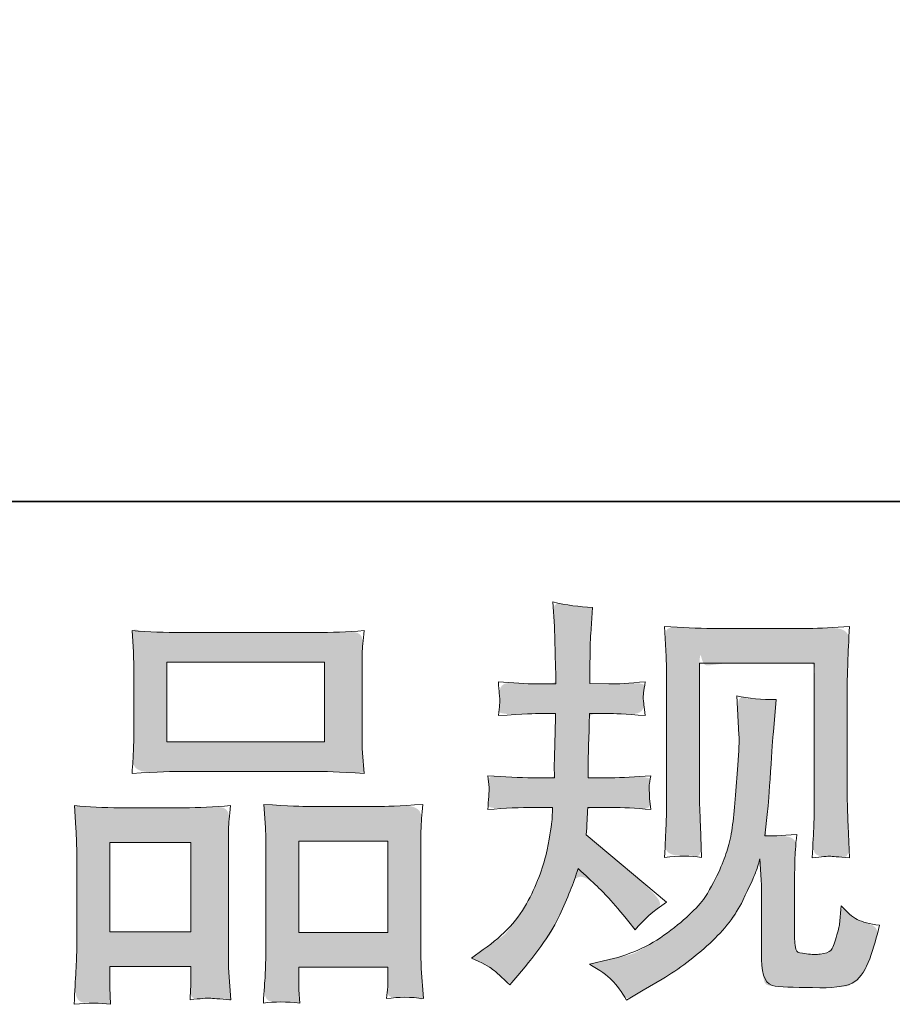
# Model space of a CAD drawing. Units: inches. Extents: x -12 to 4526, y -182 to 2392.
# Drawn here: x 1241 to 1462, y -181 to 69 of the extents above; entities that cross this region are included whole.
import ezdxf

# ---------------------------------------------------------------- set-up
doc = ezdxf.new("R2010")
doc.units = ezdxf.units.IN
doc.header["$MEASUREMENT"] = 0
doc.layers.add('图层 1', color=7, linetype='Continuous')

msp = doc.modelspace()

# ---------------------------------------------------------------- hatches: boundary and pattern name
at = {"layer": '图层 1'}
h = msp.add_hatch(color=7, dxfattribs=at)
h.dxf.hatch_style = 2
edge = h.paths.add_edge_path()
edge.add_spline(control_points=[(1360.42, -171.8), (1359.54, -171.09), (1359.54, -171.09), (1357.77, -170.14), (1355.08, -168.93), (1355.08, -168.93), (1358.05, -166.81), (1358.05, -166.81), (1363.29, -163.13), (1367.08, -158.99), (1369.45, -154.39), (1371.82, -149.79), (1373.41, -145.51), (1374.19, -141.58), (1374.97, -137.65), (1375.39, -135.11), (1375.46, -133.9), (1375.46, -133.9), (1375.57, -130.82), (1375.57, -130.82), (1375.57, -130.82), (1371, -130.82), (1371, -130.82), (1367.46, -130.82), (1363.54, -131), (1359.22, -131.36), (1359.29, -130.19), (1359.36, -129.09), (1359.43, -128.06), (1359.5, -127), (1359.54, -126.26), (1359.54, -125.8), (1359.54, -125.8), (1359.22, -122.79), (1359.22, -122.79), (1363.47, -123.15), (1367.25, -123.32), (1370.58, -123.32), (1370.58, -123.32), (1376.1, -123.32), (1376.1, -123.32), (1376.03, -122.12), (1375.99, -120.88), (1376.03, -119.54), (1376.06, -118.23), (1376.13, -115.89), (1376.2, -112.57), (1376.2, -112.57), (1376.31, -107.05), (1376.31, -107.05), (1376.31, -107.05), (1372.06, -107.05), (1372.06, -107.05), (1371.71, -107.05), (1368.31, -107.22), (1361.87, -107.58), (1362.01, -106.41), (1362.12, -105.49), (1362.19, -104.85), (1362.26, -104.21), (1362.26, -103.72), (1362.23, -103.33), (1362.19, -102.98), (1362.09, -101.53), (1361.87, -99.01), (1365.48, -99.37), (1368.74, -99.54), (1371.64, -99.54), (1371.64, -99.54), (1376.42, -99.54), (1376.42, -99.54), (1376.42, -97.63), (1376.38, -96.36), (1376.35, -95.72), (1376.31, -95.09), (1376.28, -93.39), (1376.2, -90.63), (1376.13, -87.87), (1376.1, -85.99), (1376.1, -85), (1376.1, -85), (1375.67, -78.84), (1375.67, -78.84), (1379.07, -79.62), (1382.4, -80.08), (1385.65, -80.22), (1385.65, -80.22), (1385.23, -87.02), (1385.23, -87.02), (1385.16, -87.44), (1385.12, -88.93), (1385.12, -91.48), (1385.12, -91.48), (1385.02, -95.62), (1385.02, -95.62), (1385.02, -95.62), (1385.02, -99.44), (1385.02, -99.44), (1385.02, -99.44), (1389.79, -99.54), (1389.79, -99.54), (1391.92, -99.61), (1394.99, -99.44), (1399.03, -99.01), (1398.82, -100.25), (1398.67, -101.17), (1398.6, -101.81), (1398.53, -102.45), (1398.5, -103.01), (1398.53, -103.51), (1398.57, -103.97), (1398.75, -105.31), (1399.03, -107.58), (1393.93, -107.22), (1390.89, -107.05), (1389.9, -107.05), (1389.9, -107.05), (1384.91, -107.05), (1384.91, -107.05), (1384.84, -109.56), (1384.8, -111.4), (1384.8, -112.57), (1384.8, -112.57), (1384.59, -119.11), (1384.59, -119.11), (1384.59, -119.11), (1384.59, -123.32), (1384.59, -123.32), (1384.59, -123.32), (1390.22, -123.32), (1390.22, -123.32), (1393.19, -123.32), (1396.59, -123.15), (1400.41, -122.79), (1400.2, -124), (1400.05, -124.77), (1400.02, -125.09), (1399.98, -125.41), (1400.02, -126.12), (1400.09, -127.18), (1400.09, -127.18), (1400.09, -128.56), (1400.09, -128.56), (1400.09, -128.56), (1400.41, -131.36), (1400.41, -131.36), (1396.59, -131), (1393.26, -130.82), (1390.43, -130.82), (1390.43, -130.82), (1384.48, -130.82), (1384.48, -130.82), (1384.41, -131.96), (1384.34, -133.05), (1384.31, -134.15), (1384.27, -135.25), (1384.27, -135.88), (1384.27, -136.03), (1384.27, -136.03), (1384.06, -137.72), (1384.06, -137.72), (1384.06, -137.72), (1404.44, -154.82), (1404.44, -154.82), (1401.12, -157.01), (1398.46, -159.35), (1396.48, -161.82), (1396.48, -161.82), (1394.89, -159.81), (1394.89, -159.81), (1392.91, -157.33), (1391.21, -155.31), (1389.83, -153.79), (1388.45, -152.27), (1385.86, -149.79), (1382.04, -146.32), (1380.91, -149.93), (1379.35, -153.83), (1377.41, -158.04), (1375.46, -162.25), (1371.92, -167.38), (1366.76, -173.39), (1366.76, -173.39), (1364.74, -175.73), (1364.74, -175.73), (1362.76, -173.82), (1361.31, -172.51), (1360.42, -171.8), (1359.54, -171.09)], knot_values=[-1, -1, 0, 0, 0, 0, 1, 1, 1, 2, 2, 2, 3, 3, 3, 4, 4, 4, 5, 5, 5, 6, 6, 6, 7, 7, 7, 8, 8, 8, 9, 9, 9, 10, 10, 10, 11, 11, 11, 12, 12, 12, 13, 13, 13, 14, 14, 14, 15, 15, 15, 16, 16, 16, 17, 17, 17, 18, 18, 18, 19, 19, 19, 20, 20, 20, 21, 21, 21, 22, 22, 22, 23, 23, 23, 24, 24, 24, 25, 25, 25, 26, 26, 26, 27, 27, 27, 28, 28, 28, 29, 29, 29, 30, 30, 30, 31, 31, 31, 32, 32, 32, 33, 33, 33, 34, 34, 34, 35, 35, 35, 36, 36, 36, 37, 37, 37, 38, 38, 38, 39, 39, 39, 40, 40, 40, 41, 41, 41, 42, 42, 42, 43, 43, 43, 44, 44, 44, 45, 45, 45, 46, 46, 46, 47, 47, 47, 48, 48, 48, 49, 49, 49, 50, 50, 50, 51, 51, 51, 52, 52, 52, 53, 53, 53, 54, 54, 54, 55, 55, 55, 56, 56, 56, 57, 57, 57, 58, 58, 58, 59, 59, 59, 60, 60, 60, 61, 61, 61, 62, 62, 62, 62], degree=3, periodic=0)
edge = h.paths.add_edge_path()
edge.add_spline(control_points=[(1390.61, -174.56), (1389.37, -173.32), (1389.37, -173.32), (1387.49, -171.98), (1384.94, -170.49), (1384.94, -170.49), (1389.93, -169.32), (1389.93, -169.32), (1395.67, -167.98), (1400.87, -165.5), (1405.54, -161.89), (1410.21, -158.28), (1413.29, -155.17), (1414.77, -152.59), (1416.26, -150), (1417.39, -147.77), (1418.17, -145.9), (1418.95, -144.02), (1419.55, -142.32), (1420.01, -140.77), (1420.47, -139.21), (1420.86, -137.34), (1421.14, -135.18), (1421.43, -133.02), (1421.67, -130.54), (1421.89, -127.71), (1421.89, -127.71), (1422.42, -120.17), (1422.42, -120.17), (1422.7, -116.49), (1422.81, -113.91), (1422.74, -112.42), (1422.74, -112.42), (1422.21, -102.55), (1422.21, -102.55), (1425.11, -103.26), (1428.43, -103.58), (1432.18, -103.51), (1432.18, -103.51), (1431.44, -111.68), (1431.44, -111.68), (1431.3, -113.17), (1431.05, -116.53), (1430.73, -121.77), (1430.38, -127), (1430.13, -130.36), (1429.99, -131.85), (1429.99, -131.85), (1429.28, -138.01), (1429.28, -138.01), (1430.66, -138.08), (1433.35, -137.97), (1437.35, -137.69), (1437.07, -140.52), (1436.89, -142.68), (1436.86, -144.2), (1436.82, -145.72), (1436.82, -147.46), (1436.82, -149.37), (1436.82, -149.37), (1436.82, -164.33), (1436.82, -164.33), (1436.82, -164.48), (1436.86, -164.94), (1436.96, -165.71), (1437.07, -166.49), (1437.21, -166.99), (1437.39, -167.24), (1437.56, -167.48), (1438.38, -167.7), (1439.79, -167.87), (1441.21, -168.05), (1442.38, -168.09), (1443.3, -167.94), (1444.64, -167.8), (1445.52, -167.48), (1445.98, -166.99), (1446.44, -166.49), (1446.9, -165.4), (1447.36, -163.7), (1447.82, -162), (1448.11, -160.9), (1448.18, -160.41), (1448.18, -160.41), (1448.6, -155.74), (1448.6, -155.74), (1450.09, -157.36), (1451.43, -158.5), (1452.67, -159.17), (1453.91, -159.84), (1455.79, -160.34), (1458.26, -160.62), (1457.63, -163.52), (1456.81, -166.35), (1455.82, -169.11), (1454.83, -171.87), (1453.56, -173.78), (1452.04, -174.88), (1450.51, -175.98), (1447.58, -176.51), (1443.19, -176.44), (1437.95, -176.44), (1434.2, -176.3), (1431.9, -176.05), (1429.6, -175.8), (1428.47, -173.57), (1428.47, -169.32), (1428.47, -169.32), (1428.47, -154.04), (1428.47, -154.04), (1428.47, -151.84), (1428.43, -150.22), (1428.36, -149.15), (1428.36, -149.15), (1428.04, -143.85), (1428.04, -143.85), (1427.62, -145.33), (1427.23, -146.5), (1426.91, -147.39), (1426.59, -148.27), (1425.53, -150.61), (1423.69, -154.39), (1421.85, -158.18), (1419.06, -161.79), (1415.34, -165.22), (1411.63, -168.65), (1407.63, -171.69), (1403.31, -174.31), (1403.31, -174.31), (1398.53, -177.07), (1398.53, -177.07), (1398.53, -177.07), (1394.29, -179.62), (1394.29, -179.62), (1393.08, -177.5), (1391.84, -175.8), (1390.61, -174.56), (1389.37, -173.32)], knot_values=[-1, -1, 0, 0, 0, 0, 1, 1, 1, 2, 2, 2, 3, 3, 3, 4, 4, 4, 5, 5, 5, 6, 6, 6, 7, 7, 7, 8, 8, 8, 9, 9, 9, 10, 10, 10, 11, 11, 11, 12, 12, 12, 13, 13, 13, 14, 14, 14, 15, 15, 15, 16, 16, 16, 17, 17, 17, 18, 18, 18, 19, 19, 19, 20, 20, 20, 21, 21, 21, 22, 22, 22, 23, 23, 23, 24, 24, 24, 25, 25, 25, 26, 26, 26, 27, 27, 27, 28, 28, 28, 29, 29, 29, 30, 30, 30, 31, 31, 31, 32, 32, 32, 33, 33, 33, 34, 34, 34, 35, 35, 35, 36, 36, 36, 37, 37, 37, 38, 38, 38, 39, 39, 39, 40, 40, 40, 41, 41, 41, 42, 42, 42, 43, 43, 43, 44, 44, 44, 45, 45, 45, 45], degree=3, periodic=0)
edge = h.paths.add_edge_path()
edge.add_spline(control_points=[(1413.29, -143.46), (1410.6, -143.03), (1410.6, -143.03), (1407.49, -143.03), (1403.88, -143.46), (1404.09, -139.99), (1404.23, -137.3), (1404.3, -135.39), (1404.37, -133.48), (1404.41, -131.32), (1404.41, -128.91), (1404.41, -128.91), (1404.41, -100.04), (1404.41, -100.04), (1404.41, -96.22), (1404.37, -93.74), (1404.3, -92.61), (1404.3, -92.61), (1403.88, -85), (1403.88, -85), (1408.23, -85.35), (1412.26, -85.53), (1415.98, -85.53), (1415.98, -85.53), (1440.22, -85.53), (1440.22, -85.53), (1443.3, -85.53), (1446.76, -85.35), (1450.66, -85), (1450.51, -88.57), (1450.37, -91.65), (1450.27, -94.2), (1450.16, -96.75), (1450.12, -98.77), (1450.12, -100.25), (1450.12, -100.25), (1450.12, -127.85), (1450.12, -127.85), (1450.12, -129.34), (1450.2, -131.89), (1450.34, -135.5), (1450.34, -135.5), (1450.66, -143.56), (1450.66, -143.56), (1447.86, -143.35), (1446.23, -143.21), (1445.74, -143.17), (1445.24, -143.14), (1443.72, -143.28), (1441.24, -143.56), (1441.46, -140.02), (1441.6, -137.26), (1441.67, -135.32), (1441.74, -133.37), (1441.77, -130.93), (1441.77, -127.96), (1441.77, -127.96), (1441.77, -94.31), (1441.77, -94.31), (1441.77, -94.31), (1412.76, -94.31), (1412.76, -94.31), (1412.76, -94.31), (1412.76, -128.49), (1412.76, -128.49), (1412.76, -129.48), (1412.83, -131.82), (1412.97, -135.5), (1412.97, -135.5), (1413.29, -143.46), (1413.29, -143.46), (1410.6, -143.03)], knot_values=[-1, -1, 0, 0, 0, 0, 1, 1, 1, 2, 2, 2, 3, 3, 3, 4, 4, 4, 5, 5, 5, 6, 6, 6, 7, 7, 7, 8, 8, 8, 9, 9, 9, 10, 10, 10, 11, 11, 11, 12, 12, 12, 13, 13, 13, 14, 14, 14, 15, 15, 15, 16, 16, 16, 17, 17, 17, 18, 18, 18, 19, 19, 19, 20, 20, 20, 21, 21, 21, 22, 22, 22, 23, 23, 23, 23], degree=3, periodic=0)
h = msp.add_hatch(color=7, dxfattribs=at)
h.dxf.hatch_style = 2
h.paths.add_polyline_path([(1278.01, -94.09), (1317.92, -94.09), (1317.92, -114.19), (1278.01, -114.19)])
edge = h.paths.add_edge_path()
edge.add_spline(control_points=[(1254.58, -180.65), (1258.12, -180.22), (1258.12, -180.22), (1261.2, -180.22), (1263.78, -180.65), (1263.78, -180.65), (1263.57, -176.4), (1263.57, -176.4), (1263.57, -176.4), (1263.57, -173.75), (1263.57, -173.75), (1263.57, -173.75), (1263.57, -171.09), (1263.57, -171.09), (1263.57, -171.09), (1284.1, -171.09), (1284.1, -171.09), (1284.1, -171.09), (1284.1, -173.64), (1284.1, -173.64), (1284.1, -175.34), (1284.06, -176.37), (1284.03, -176.76), (1283.99, -177.14), (1283.95, -178.06), (1283.88, -179.48), (1286.57, -179.2), (1288.27, -179.06), (1288.87, -179.09), (1289.51, -179.13), (1291.28, -179.27), (1294.22, -179.48), (1294.22, -179.48), (1293.69, -172.58), (1293.69, -172.58), (1293.61, -171.87), (1293.58, -169.36), (1293.58, -165.08), (1293.58, -165.08), (1293.58, -142.82), (1293.58, -142.82), (1293.58, -139.81), (1293.58, -137.62), (1293.61, -136.27), (1293.65, -134.89), (1293.83, -132.95), (1294.11, -130.36), (1289.97, -130.72), (1286.04, -130.9), (1282.33, -130.9), (1282.33, -130.9), (1266.16, -130.9), (1266.16, -130.9), (1261.98, -130.9), (1258.16, -130.72), (1254.69, -130.36), (1254.69, -130.36), (1255.01, -136.06), (1255.01, -136.06), (1255.15, -138.5), (1255.22, -140.77), (1255.22, -142.86), (1255.22, -142.86), (1255.22, -166.03), (1255.22, -166.03), (1255.22, -167.87), (1255.15, -169.96), (1255.01, -172.23), (1254.87, -174.53), (1254.73, -177.32), (1254.58, -180.65), (1258.12, -180.22)], knot_values=[-1, -1, 0, 0, 0, 0, 1, 1, 1, 2, 2, 2, 3, 3, 3, 4, 4, 4, 5, 5, 5, 6, 6, 6, 7, 7, 7, 8, 8, 8, 9, 9, 9, 10, 10, 10, 11, 11, 11, 12, 12, 12, 13, 13, 13, 14, 14, 14, 15, 15, 15, 16, 16, 16, 17, 17, 17, 18, 18, 18, 19, 19, 19, 20, 20, 20, 21, 21, 21, 22, 22, 22, 23, 23, 23, 23], degree=3, periodic=0)
h.paths.add_polyline_path([(1263.57, -139.67), (1284.1, -139.67), (1284.1, -162.32), (1263.57, -162.32)])
edge = h.paths.add_edge_path()
edge.add_spline(control_points=[(1269.23, -122.23), (1275.71, -121.87), (1275.71, -121.87), (1279.85, -121.7), (1281.73, -121.7), (1281.73, -121.7), (1315.66, -121.7), (1315.66, -121.7), (1317.43, -121.7), (1321.53, -121.87), (1327.94, -122.23), (1327.94, -122.23), (1327.51, -116.99), (1327.51, -116.99), (1327.44, -116.28), (1327.41, -114.48), (1327.41, -111.54), (1327.41, -111.54), (1327.41, -98.09), (1327.41, -98.09), (1327.41, -95.23), (1327.41, -93.14), (1327.44, -91.79), (1327.48, -90.49), (1327.66, -88.57), (1327.94, -86.06), (1323.73, -86.42), (1319.62, -86.59), (1315.66, -86.59), (1315.66, -86.59), (1281.73, -86.59), (1281.73, -86.59), (1277.59, -86.59), (1273.41, -86.42), (1269.23, -86.06), (1269.23, -86.06), (1269.55, -91.51), (1269.55, -91.51), (1269.62, -92.61), (1269.66, -94.77), (1269.66, -97.99), (1269.66, -97.99), (1269.66, -111.54), (1269.66, -111.54), (1269.66, -113.59), (1269.62, -115.29), (1269.55, -116.67), (1269.48, -118.05), (1269.38, -119.93), (1269.23, -122.23), (1275.71, -121.87)], knot_values=[-1, -1, 0, 0, 0, 0, 1, 1, 1, 2, 2, 2, 3, 3, 3, 4, 4, 4, 5, 5, 5, 6, 6, 6, 7, 7, 7, 8, 8, 8, 9, 9, 9, 10, 10, 10, 11, 11, 11, 12, 12, 12, 13, 13, 13, 14, 14, 14, 15, 15, 15, 16, 16, 16, 16], degree=3, periodic=0)
edge = h.paths.add_edge_path()
edge.add_spline(control_points=[(1302.43, -180.36), (1305.29, -179.94), (1305.29, -179.94), (1308.34, -179.94), (1311.63, -180.36), (1311.63, -180.36), (1311.41, -176.97), (1311.41, -176.97), (1311.41, -176.97), (1311.41, -174.53), (1311.41, -174.53), (1311.41, -174.53), (1311.41, -171.23), (1311.41, -171.23), (1311.41, -171.23), (1333.92, -171.23), (1333.92, -171.23), (1333.92, -171.23), (1333.92, -173.89), (1333.92, -173.89), (1333.92, -175.45), (1333.88, -176.4), (1333.85, -176.76), (1333.81, -177.11), (1333.74, -177.92), (1333.6, -179.2), (1336.68, -178.77), (1339.79, -178.77), (1342.91, -179.2), (1342.91, -179.2), (1342.38, -171.55), (1342.38, -171.55), (1342.31, -170.7), (1342.27, -168.44), (1342.27, -164.76), (1342.27, -164.76), (1342.27, -143.21), (1342.27, -143.21), (1342.27, -139.99), (1342.27, -137.65), (1342.31, -136.2), (1342.34, -134.79), (1342.52, -132.74), (1342.8, -130.08), (1336.86, -130.44), (1333.07, -130.61), (1331.48, -130.61), (1331.48, -130.61), (1313.96, -130.61), (1313.96, -130.61), (1312.55, -130.61), (1308.76, -130.44), (1302.53, -130.08), (1302.53, -130.08), (1302.96, -135.88), (1302.96, -135.88), (1303.03, -136.73), (1303.06, -139.18), (1303.06, -143.21), (1303.06, -143.21), (1303.06, -165.96), (1303.06, -165.96), (1303.06, -169.25), (1302.99, -171.69), (1302.89, -173.29), (1302.78, -174.88), (1302.64, -177.25), (1302.43, -180.36), (1305.29, -179.94)], knot_values=[-1, -1, 0, 0, 0, 0, 1, 1, 1, 2, 2, 2, 3, 3, 3, 4, 4, 4, 5, 5, 5, 6, 6, 6, 7, 7, 7, 8, 8, 8, 9, 9, 9, 10, 10, 10, 11, 11, 11, 12, 12, 12, 13, 13, 13, 14, 14, 14, 15, 15, 15, 16, 16, 16, 17, 17, 17, 18, 18, 18, 19, 19, 19, 20, 20, 20, 21, 21, 21, 22, 22, 22, 22], degree=3, periodic=0)
h.paths.add_polyline_path([(1311.41, -139.39), (1333.92, -139.39), (1333.92, -162.46), (1311.41, -162.46)])

# ---------------------------------------------------------------- linework, layer by layer
at = {"layer": '图层 1', "color": 7, "lineweight": 35}
msp.add_lwpolyline([(4526.3, -53.4), (6.94, -53.4), (6.94, 2206.27), (4526.3, 2206.27), (4526.3, -53.4)], dxfattribs=at)
at = {"layer": '图层 1', "color": 7, "lineweight": 0}
for points in [[(1278.01, -94.09), (1317.92, -94.09), (1317.92, -114.19), (1278.01, -114.19), (1278.01, -94.09)], [(1311.41, -139.39), (1333.92, -139.39), (1333.92, -162.46), (1311.41, -162.46), (1311.41, -139.39)], [(1263.57, -139.67), (1284.1, -139.67), (1284.1, -162.32), (1263.57, -162.32), (1263.57, -139.67)]]:
    msp.add_lwpolyline(points, dxfattribs=at)
for points, knots in [([(1355.08, -168.93), (1355.08, -168.93), (1358.05, -166.81), (1358.05, -166.81), (1363.29, -163.13), (1367.08, -158.99), (1369.45, -154.39), (1371.82, -149.79), (1373.41, -145.51), (1374.19, -141.58), (1374.97, -137.65), (1375.39, -135.11), (1375.46, -133.9), (1375.46, -133.9), (1375.57, -130.82), (1375.57, -130.82), (1375.57, -130.82), (1371, -130.82), (1371, -130.82), (1367.46, -130.82), (1363.54, -131), (1359.22, -131.36), (1359.29, -130.19), (1359.36, -129.09), (1359.43, -128.06), (1359.5, -127), (1359.54, -126.26), (1359.54, -125.8), (1359.54, -125.8), (1359.22, -122.79), (1359.22, -122.79), (1363.47, -123.15), (1367.25, -123.32), (1370.58, -123.32), (1370.58, -123.32), (1376.1, -123.32), (1376.1, -123.32), (1376.03, -122.12), (1375.99, -120.88), (1376.03, -119.54), (1376.06, -118.23), (1376.13, -115.89), (1376.2, -112.57), (1376.2, -112.57), (1376.31, -107.05), (1376.31, -107.05), (1376.31, -107.05), (1372.06, -107.05), (1372.06, -107.05), (1371.71, -107.05), (1368.31, -107.22), (1361.87, -107.58), (1362.01, -106.41), (1362.12, -105.49), (1362.19, -104.85), (1362.26, -104.21), (1362.26, -103.72), (1362.23, -103.33), (1362.19, -102.98), (1362.09, -101.53), (1361.87, -99.01), (1365.48, -99.37), (1368.74, -99.54), (1371.64, -99.54), (1371.64, -99.54), (1376.42, -99.54), (1376.42, -99.54), (1376.42, -97.63), (1376.38, -96.36), (1376.35, -95.72), (1376.31, -95.09), (1376.28, -93.39), (1376.2, -90.63), (1376.13, -87.87), (1376.1, -85.99), (1376.1, -85), (1376.1, -85), (1375.67, -78.84), (1375.67, -78.84), (1379.07, -79.62), (1382.4, -80.08), (1385.65, -80.22), (1385.65, -80.22), (1385.23, -87.02), (1385.23, -87.02), (1385.16, -87.44), (1385.12, -88.93), (1385.12, -91.48), (1385.12, -91.48), (1385.02, -95.62), (1385.02, -95.62), (1385.02, -95.62), (1385.02, -99.44), (1385.02, -99.44), (1385.02, -99.44), (1389.79, -99.54), (1389.79, -99.54), (1391.92, -99.61), (1394.99, -99.44), (1399.03, -99.01), (1398.82, -100.25), (1398.67, -101.17), (1398.6, -101.81), (1398.53, -102.45), (1398.5, -103.01), (1398.53, -103.51), (1398.57, -103.97), (1398.75, -105.31), (1399.03, -107.58), (1393.93, -107.22), (1390.89, -107.05), (1389.9, -107.05), (1389.9, -107.05), (1384.91, -107.05), (1384.91, -107.05), (1384.84, -109.56), (1384.8, -111.4), (1384.8, -112.57), (1384.8, -112.57), (1384.59, -119.11), (1384.59, -119.11), (1384.59, -119.11), (1384.59, -123.32), (1384.59, -123.32), (1384.59, -123.32), (1390.22, -123.32), (1390.22, -123.32), (1393.19, -123.32), (1396.59, -123.15), (1400.41, -122.79), (1400.2, -124), (1400.05, -124.77), (1400.02, -125.09), (1399.98, -125.41), (1400.02, -126.12), (1400.09, -127.18), (1400.09, -127.18), (1400.09, -128.56), (1400.09, -128.56), (1400.09, -128.56), (1400.41, -131.36), (1400.41, -131.36), (1396.59, -131), (1393.26, -130.82), (1390.43, -130.82), (1390.43, -130.82), (1384.48, -130.82), (1384.48, -130.82), (1384.41, -131.96), (1384.34, -133.05), (1384.31, -134.15), (1384.27, -135.25), (1384.27, -135.88), (1384.27, -136.03), (1384.27, -136.03), (1384.06, -137.72), (1384.06, -137.72), (1384.06, -137.72), (1404.44, -154.82), (1404.44, -154.82), (1401.12, -157.01), (1398.46, -159.35), (1396.48, -161.82), (1396.48, -161.82), (1394.89, -159.81), (1394.89, -159.81), (1392.91, -157.33), (1391.21, -155.31), (1389.83, -153.79), (1388.45, -152.27), (1385.86, -149.79), (1382.04, -146.32), (1380.91, -149.93), (1379.35, -153.83), (1377.41, -158.04), (1375.46, -162.25), (1371.92, -167.38), (1366.76, -173.39), (1366.76, -173.39), (1364.74, -175.73), (1364.74, -175.73), (1362.76, -173.82), (1361.31, -172.51), (1360.42, -171.8), (1359.54, -171.09), (1357.77, -170.14), (1355.08, -168.93)], [0, 0, 0, 0, 1, 1, 1, 2, 2, 2, 3, 3, 3, 4, 4, 4, 5, 5, 5, 6, 6, 6, 7, 7, 7, 8, 8, 8, 9, 9, 9, 10, 10, 10, 11, 11, 11, 12, 12, 12, 13, 13, 13, 14, 14, 14, 15, 15, 15, 16, 16, 16, 17, 17, 17, 18, 18, 18, 19, 19, 19, 20, 20, 20, 21, 21, 21, 22, 22, 22, 23, 23, 23, 24, 24, 24, 25, 25, 25, 26, 26, 26, 27, 27, 27, 28, 28, 28, 29, 29, 29, 30, 30, 30, 31, 31, 31, 32, 32, 32, 33, 33, 33, 34, 34, 34, 35, 35, 35, 36, 36, 36, 37, 37, 37, 38, 38, 38, 39, 39, 39, 40, 40, 40, 41, 41, 41, 42, 42, 42, 43, 43, 43, 44, 44, 44, 45, 45, 45, 46, 46, 46, 47, 47, 47, 48, 48, 48, 49, 49, 49, 50, 50, 50, 51, 51, 51, 52, 52, 52, 53, 53, 53, 54, 54, 54, 55, 55, 55, 56, 56, 56, 57, 57, 57, 58, 58, 58, 59, 59, 59, 60, 60, 60, 61, 61, 61, 62, 62, 62, 62]), ([(1281.73, -121.7), (1281.73, -121.7), (1315.66, -121.7), (1315.66, -121.7), (1317.43, -121.7), (1321.53, -121.87), (1327.94, -122.23), (1327.94, -122.23), (1327.51, -116.99), (1327.51, -116.99), (1327.44, -116.28), (1327.41, -114.48), (1327.41, -111.54), (1327.41, -111.54), (1327.41, -98.09), (1327.41, -98.09), (1327.41, -95.23), (1327.41, -93.14), (1327.44, -91.79), (1327.48, -90.49), (1327.66, -88.57), (1327.94, -86.06), (1323.73, -86.42), (1319.62, -86.59), (1315.66, -86.59), (1315.66, -86.59), (1281.73, -86.59), (1281.73, -86.59), (1277.59, -86.59), (1273.41, -86.42), (1269.23, -86.06), (1269.23, -86.06), (1269.55, -91.51), (1269.55, -91.51), (1269.62, -92.61), (1269.66, -94.77), (1269.66, -97.99), (1269.66, -97.99), (1269.66, -111.54), (1269.66, -111.54), (1269.66, -113.59), (1269.62, -115.29), (1269.55, -116.67), (1269.48, -118.05), (1269.38, -119.93), (1269.23, -122.23), (1275.71, -121.87), (1279.85, -121.7), (1281.73, -121.7)], [0, 0, 0, 0, 1, 1, 1, 2, 2, 2, 3, 3, 3, 4, 4, 4, 5, 5, 5, 6, 6, 6, 7, 7, 7, 8, 8, 8, 9, 9, 9, 10, 10, 10, 11, 11, 11, 12, 12, 12, 13, 13, 13, 14, 14, 14, 15, 15, 15, 16, 16, 16, 16]), ([(1403.88, -143.46), (1404.09, -139.99), (1404.23, -137.3), (1404.3, -135.39), (1404.37, -133.48), (1404.41, -131.32), (1404.41, -128.91), (1404.41, -128.91), (1404.41, -100.04), (1404.41, -100.04), (1404.41, -96.22), (1404.37, -93.74), (1404.3, -92.61), (1404.3, -92.61), (1403.88, -85), (1403.88, -85), (1408.23, -85.35), (1412.26, -85.53), (1415.98, -85.53), (1415.98, -85.53), (1440.22, -85.53), (1440.22, -85.53), (1443.3, -85.53), (1446.76, -85.35), (1450.66, -85), (1450.51, -88.57), (1450.37, -91.65), (1450.27, -94.2), (1450.16, -96.75), (1450.12, -98.77), (1450.12, -100.25), (1450.12, -100.25), (1450.12, -127.85), (1450.12, -127.85), (1450.12, -129.34), (1450.2, -131.89), (1450.34, -135.5), (1450.34, -135.5), (1450.66, -143.56), (1450.66, -143.56), (1447.86, -143.35), (1446.23, -143.21), (1445.74, -143.17), (1445.24, -143.14), (1443.72, -143.28), (1441.24, -143.56), (1441.46, -140.02), (1441.6, -137.26), (1441.67, -135.32), (1441.74, -133.37), (1441.77, -130.93), (1441.77, -127.96), (1441.77, -127.96), (1441.77, -94.31), (1441.77, -94.31), (1441.77, -94.31), (1412.76, -94.31), (1412.76, -94.31), (1412.76, -94.31), (1412.76, -128.49), (1412.76, -128.49), (1412.76, -129.48), (1412.83, -131.82), (1412.97, -135.5), (1412.97, -135.5), (1413.29, -143.46), (1413.29, -143.46), (1410.6, -143.03), (1407.49, -143.03), (1403.88, -143.46)], [0, 0, 0, 0, 1, 1, 1, 2, 2, 2, 3, 3, 3, 4, 4, 4, 5, 5, 5, 6, 6, 6, 7, 7, 7, 8, 8, 8, 9, 9, 9, 10, 10, 10, 11, 11, 11, 12, 12, 12, 13, 13, 13, 14, 14, 14, 15, 15, 15, 16, 16, 16, 17, 17, 17, 18, 18, 18, 19, 19, 19, 20, 20, 20, 21, 21, 21, 22, 22, 22, 23, 23, 23, 23]), ([(1384.94, -170.49), (1384.94, -170.49), (1389.93, -169.32), (1389.93, -169.32), (1395.67, -167.98), (1400.87, -165.5), (1405.54, -161.89), (1410.21, -158.28), (1413.29, -155.17), (1414.77, -152.59), (1416.26, -150), (1417.39, -147.77), (1418.17, -145.9), (1418.95, -144.02), (1419.55, -142.32), (1420.01, -140.77), (1420.47, -139.21), (1420.86, -137.34), (1421.14, -135.18), (1421.43, -133.02), (1421.67, -130.54), (1421.89, -127.71), (1421.89, -127.71), (1422.42, -120.17), (1422.42, -120.17), (1422.7, -116.49), (1422.81, -113.91), (1422.74, -112.42), (1422.74, -112.42), (1422.21, -102.55), (1422.21, -102.55), (1425.11, -103.26), (1428.43, -103.58), (1432.18, -103.51), (1432.18, -103.51), (1431.44, -111.68), (1431.44, -111.68), (1431.3, -113.17), (1431.05, -116.53), (1430.73, -121.77), (1430.38, -127), (1430.13, -130.36), (1429.99, -131.85), (1429.99, -131.85), (1429.28, -138.01), (1429.28, -138.01), (1430.66, -138.08), (1433.35, -137.97), (1437.35, -137.69), (1437.07, -140.52), (1436.89, -142.68), (1436.86, -144.2), (1436.82, -145.72), (1436.82, -147.46), (1436.82, -149.37), (1436.82, -149.37), (1436.82, -164.33), (1436.82, -164.33), (1436.82, -164.48), (1436.86, -164.94), (1436.96, -165.71), (1437.07, -166.49), (1437.21, -166.99), (1437.39, -167.24), (1437.56, -167.48), (1438.38, -167.7), (1439.79, -167.87), (1441.21, -168.05), (1442.38, -168.09), (1443.3, -167.94), (1444.64, -167.8), (1445.52, -167.48), (1445.98, -166.99), (1446.44, -166.49), (1446.9, -165.4), (1447.36, -163.7), (1447.82, -162), (1448.11, -160.9), (1448.18, -160.41), (1448.18, -160.41), (1448.6, -155.74), (1448.6, -155.74), (1450.09, -157.36), (1451.43, -158.5), (1452.67, -159.17), (1453.91, -159.84), (1455.79, -160.34), (1458.26, -160.62), (1457.63, -163.52), (1456.81, -166.35), (1455.82, -169.11), (1454.83, -171.87), (1453.56, -173.78), (1452.04, -174.88), (1450.51, -175.98), (1447.58, -176.51), (1443.19, -176.44), (1437.95, -176.44), (1434.2, -176.3), (1431.9, -176.05), (1429.6, -175.8), (1428.47, -173.57), (1428.47, -169.32), (1428.47, -169.32), (1428.47, -154.04), (1428.47, -154.04), (1428.47, -151.84), (1428.43, -150.22), (1428.36, -149.15), (1428.36, -149.15), (1428.04, -143.85), (1428.04, -143.85), (1427.62, -145.33), (1427.23, -146.5), (1426.91, -147.39), (1426.59, -148.27), (1425.53, -150.61), (1423.69, -154.39), (1421.85, -158.18), (1419.06, -161.79), (1415.34, -165.22), (1411.63, -168.65), (1407.63, -171.69), (1403.31, -174.31), (1403.31, -174.31), (1398.53, -177.07), (1398.53, -177.07), (1398.53, -177.07), (1394.29, -179.62), (1394.29, -179.62), (1393.08, -177.5), (1391.84, -175.8), (1390.61, -174.56), (1389.37, -173.32), (1387.49, -171.98), (1384.94, -170.49)], [0, 0, 0, 0, 1, 1, 1, 2, 2, 2, 3, 3, 3, 4, 4, 4, 5, 5, 5, 6, 6, 6, 7, 7, 7, 8, 8, 8, 9, 9, 9, 10, 10, 10, 11, 11, 11, 12, 12, 12, 13, 13, 13, 14, 14, 14, 15, 15, 15, 16, 16, 16, 17, 17, 17, 18, 18, 18, 19, 19, 19, 20, 20, 20, 21, 21, 21, 22, 22, 22, 23, 23, 23, 24, 24, 24, 25, 25, 25, 26, 26, 26, 27, 27, 27, 28, 28, 28, 29, 29, 29, 30, 30, 30, 31, 31, 31, 32, 32, 32, 33, 33, 33, 34, 34, 34, 35, 35, 35, 36, 36, 36, 37, 37, 37, 38, 38, 38, 39, 39, 39, 40, 40, 40, 41, 41, 41, 42, 42, 42, 43, 43, 43, 44, 44, 44, 45, 45, 45, 45]), ([(1263.78, -180.65), (1263.78, -180.65), (1263.57, -176.4), (1263.57, -176.4), (1263.57, -176.4), (1263.57, -173.75), (1263.57, -173.75), (1263.57, -173.75), (1263.57, -171.09), (1263.57, -171.09), (1263.57, -171.09), (1284.1, -171.09), (1284.1, -171.09), (1284.1, -171.09), (1284.1, -173.64), (1284.1, -173.64), (1284.1, -175.34), (1284.06, -176.37), (1284.03, -176.76), (1283.99, -177.14), (1283.95, -178.06), (1283.88, -179.48), (1286.57, -179.2), (1288.27, -179.06), (1288.87, -179.09), (1289.51, -179.13), (1291.28, -179.27), (1294.22, -179.48), (1294.22, -179.48), (1293.69, -172.58), (1293.69, -172.58), (1293.61, -171.87), (1293.58, -169.36), (1293.58, -165.08), (1293.58, -165.08), (1293.58, -142.82), (1293.58, -142.82), (1293.58, -139.81), (1293.58, -137.62), (1293.61, -136.27), (1293.65, -134.89), (1293.83, -132.95), (1294.11, -130.36), (1289.97, -130.72), (1286.04, -130.9), (1282.33, -130.9), (1282.33, -130.9), (1266.16, -130.9), (1266.16, -130.9), (1261.98, -130.9), (1258.16, -130.72), (1254.69, -130.36), (1254.69, -130.36), (1255.01, -136.06), (1255.01, -136.06), (1255.15, -138.5), (1255.22, -140.77), (1255.22, -142.86), (1255.22, -142.86), (1255.22, -166.03), (1255.22, -166.03), (1255.22, -167.87), (1255.15, -169.96), (1255.01, -172.23), (1254.87, -174.53), (1254.73, -177.32), (1254.58, -180.65), (1258.12, -180.22), (1261.2, -180.22), (1263.78, -180.65)], [0, 0, 0, 0, 1, 1, 1, 2, 2, 2, 3, 3, 3, 4, 4, 4, 5, 5, 5, 6, 6, 6, 7, 7, 7, 8, 8, 8, 9, 9, 9, 10, 10, 10, 11, 11, 11, 12, 12, 12, 13, 13, 13, 14, 14, 14, 15, 15, 15, 16, 16, 16, 17, 17, 17, 18, 18, 18, 19, 19, 19, 20, 20, 20, 21, 21, 21, 22, 22, 22, 23, 23, 23, 23]), ([(1311.63, -180.36), (1311.63, -180.36), (1311.41, -176.97), (1311.41, -176.97), (1311.41, -176.97), (1311.41, -174.53), (1311.41, -174.53), (1311.41, -174.53), (1311.41, -171.23), (1311.41, -171.23), (1311.41, -171.23), (1333.92, -171.23), (1333.92, -171.23), (1333.92, -171.23), (1333.92, -173.89), (1333.92, -173.89), (1333.92, -175.45), (1333.88, -176.4), (1333.85, -176.76), (1333.81, -177.11), (1333.74, -177.92), (1333.6, -179.2), (1336.68, -178.77), (1339.79, -178.77), (1342.91, -179.2), (1342.91, -179.2), (1342.38, -171.55), (1342.38, -171.55), (1342.31, -170.7), (1342.27, -168.44), (1342.27, -164.76), (1342.27, -164.76), (1342.27, -143.21), (1342.27, -143.21), (1342.27, -139.99), (1342.27, -137.65), (1342.31, -136.2), (1342.34, -134.79), (1342.52, -132.74), (1342.8, -130.08), (1336.86, -130.44), (1333.07, -130.61), (1331.48, -130.61), (1331.48, -130.61), (1313.96, -130.61), (1313.96, -130.61), (1312.55, -130.61), (1308.76, -130.44), (1302.53, -130.08), (1302.53, -130.08), (1302.96, -135.88), (1302.96, -135.88), (1303.03, -136.73), (1303.06, -139.18), (1303.06, -143.21), (1303.06, -143.21), (1303.06, -165.96), (1303.06, -165.96), (1303.06, -169.25), (1302.99, -171.69), (1302.89, -173.29), (1302.78, -174.88), (1302.64, -177.25), (1302.43, -180.36), (1305.29, -179.94), (1308.34, -179.94), (1311.63, -180.36)], [0, 0, 0, 0, 1, 1, 1, 2, 2, 2, 3, 3, 3, 4, 4, 4, 5, 5, 5, 6, 6, 6, 7, 7, 7, 8, 8, 8, 9, 9, 9, 10, 10, 10, 11, 11, 11, 12, 12, 12, 13, 13, 13, 14, 14, 14, 15, 15, 15, 16, 16, 16, 17, 17, 17, 18, 18, 18, 19, 19, 19, 20, 20, 20, 21, 21, 21, 22, 22, 22, 22])]:
    msp.add_open_spline(points, degree=3, knots=knots, dxfattribs=at)

doc.saveas('drawing.dxf')
